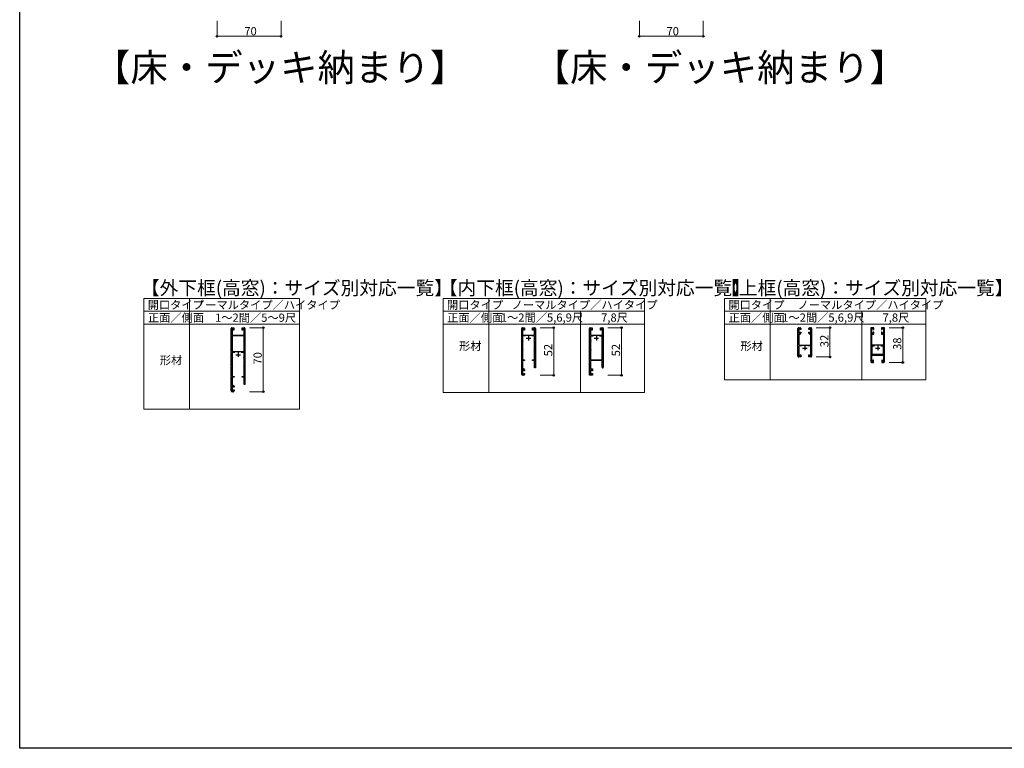
# Model space of a CAD drawing. Extents: x 0 to 1980, y 0 to 3207.
# Drawn here: x 0 to 1077, y 0 to 797 of the extents above; entities that cross this region are included whole.
import ezdxf

# ---------------------------------------------------------------- set-up
doc = ezdxf.new("R2010")
doc.units = 0
for name, color, linetype, lineweight in [('TABLE1', 255, 'CONTINUOUS', 13), ('YKK_11', 7, 'CONTINUOUS', 30), ('YKK_D', 6, 'CONTINUOUS', 13)]:
    doc.layers.add(name, color=color, linetype=linetype, lineweight=lineweight)
doc.layers.add('USER1', color=3, linetype='CONTINUOUS')
doc.layers.add('YKK_ZWAK', color=7, linetype='CONTINUOUS')
doc.styles.get("Standard").update_dxf_attribs({"font": 'txt', "bigfont": 'BIGFONT'})
doc.styles.add('スタイル1', font='txt.shx', dxfattribs={"bigfont": 'extfont.shx'})

msp = doc.modelspace()

# ---------------------------------------------------------------- linework, layer by layer
at = {"layer": 'TABLE1'}
for p, q in [((135.9, 492.1), (135.9, 371.1)), ((135.9, 492.1), (305.9, 492.1)), ((185.9, 492.1), (185.9, 371.1)), ((305.9, 492.1), (305.9, 371.1)), ((463.3, 492.1), (463.3, 389.1)), ((463.3, 492.1), (683.3, 492.1)), ((513.3, 492.1), (513.3, 389.1)), ((683.3, 492.1), (683.3, 389.1)), ((771, 492.1), (771, 403.1)), ((771, 492.1), (991, 492.1)), ((821, 492.1), (821, 403.1)), ((991, 492.1), (991, 403.1)), ((135.9, 478.1), (305.9, 478.1)), ((463.3, 478.1), (683.3, 478.1)), ((613.3, 478.1), (613.3, 389.1)), ((771, 478.1), (991, 478.1)), ((921, 478.1), (921, 403.1)), ((135.9, 464.1), (305.9, 464.1)), ((463.3, 464.1), (683.3, 464.1)), ((771, 464.1), (991, 464.1)), ((991, 403.1), (771, 403.1)), ((683.3, 389.1), (463.3, 389.1)), ((305.9, 371.1), (135.9, 371.1))]:
    msp.add_line(p, q, dxfattribs=at)
at = {"layer": 'YKK_11', "linetype": 'ByBlock', "lineweight": -2, "ltscale": 0.5}
for p, q in [((231.4, 391.1), (231.4, 459.3)), ((232.2, 460.1), (234.4, 460.1)), ((233.7, 459.2), (232.3, 459.2)), ((232.3, 459.2), (232.3, 452.1)), ((233.7, 457.6), (233.7, 459.2)), ((234.4, 457.6), (233.7, 457.6)), ((234.4, 460.1), (234.4, 457.6)), ((243.4, 457.6), (243.4, 460.1)), ((243.4, 460.1), (245.6, 460.1)), ((244.1, 457.6), (243.4, 457.6)), ((245.5, 459.2), (244.1, 459.2)), ((244.1, 459.2), (244.1, 457.6)), ((245.5, 452.1), (245.5, 459.2)), ((246.4, 459.3), (246.4, 398.1)), ((549.1, 409.1), (549.1, 459.3)), ((549.9, 460.1), (552.1, 460.1)), ((551.4, 459.2), (550, 459.2)), ((550, 459.2), (550, 452.1)), ((551.4, 457.6), (551.4, 459.2)), ((552.1, 457.6), (551.4, 457.6)), ((552.1, 460.1), (552.1, 457.6)), ((561.1, 457.6), (561.1, 460.1)), ((561.1, 460.1), (563.3, 460.1)), ((561.8, 457.6), (561.1, 457.6)), ((563.2, 459.2), (561.8, 459.2)), ((561.8, 459.2), (561.8, 457.6)), ((563.2, 452.1), (563.2, 459.2)), ((564.1, 459.3), (564.1, 416.1)), ((623.3, 408.1), (623.3, 459.3)), ((624.1, 460.1), (626.3, 460.1)), ((625.6, 459.2), (624.2, 459.2)), ((624.2, 459.2), (624.2, 452.1)), ((625.6, 457.6), (625.6, 459.2)), ((626.3, 457.6), (625.6, 457.6)), ((626.3, 460.1), (626.3, 457.6)), ((635.3, 457.6), (635.3, 460.1)), ((635.3, 460.1), (637.5, 460.1)), ((636, 457.6), (635.3, 457.6)), ((637.4, 459.2), (636, 459.2)), ((636, 459.2), (636, 457.6)), ((637.4, 452.1), (637.4, 459.2)), ((638.3, 459.3), (638.3, 416.8)), ((851.3, 428.9), (851.3, 459.1)), ((853.5, 453.2), (852.1, 453.2)), ((852.1, 453.2), (852.1, 442.1)), ((853.8, 459.2), (852.2, 459.2)), ((852.2, 459.2), (852.2, 454)), ((852.2, 454), (853.8, 454)), ((852.3, 460.1), (853.5, 460.1)), ((853.8, 458.1), (853.8, 459.2)), ((854.5, 458.1), (853.8, 458.1)), ((853.8, 454), (853.8, 455.1)), ((853.8, 455.1), (854.5, 455.1)), ((854.5, 459.1), (854.5, 458.1)), ((854.5, 455.1), (854.5, 454.2)), ((863.1, 458.1), (863.1, 459.1)), ((863.8, 458.1), (863.1, 458.1)), ((863.1, 454.2), (863.1, 455.1)), ((863.1, 455.1), (863.8, 455.1)), ((865.4, 459.2), (863.8, 459.2)), ((863.8, 459.2), (863.8, 458.1)), ((863.8, 455.1), (863.8, 454)), ((863.8, 454), (865.4, 454)), ((864.1, 460.1), (865.3, 460.1)), ((865.5, 453.2), (864.1, 453.2)), ((865.4, 454), (865.4, 459.2)), ((865.5, 442.1), (865.5, 453.2)), ((866.3, 459.1), (866.3, 428.9)), ((934.3, 460.1), (931, 460.1)), ((931, 460.1), (931, 422.9)), ((932, 454.1), (932, 459.1)), ((932, 459.1), (933.5, 459.1)), ((933.5, 454.1), (932, 454.1)), ((932.1, 441.1), (932.1, 453.1)), ((932.1, 453.1), (934.3, 453.1)), ((933.5, 459.1), (933.5, 458.1)), ((933.5, 458.1), (934.3, 458.1)), ((934.3, 455.1), (933.5, 455.1)), ((933.5, 455.1), (933.5, 454.1)), ((934.3, 458.1), (934.3, 460.1)), ((934.3, 453.1), (934.3, 455.1)), ((946, 460.1), (942.7, 460.1)), ((942.7, 460.1), (942.7, 458.1)), ((942.7, 458.1), (943.5, 458.1)), ((943.5, 455.1), (942.7, 455.1)), ((942.7, 455.1), (942.7, 453.1)), ((942.7, 453.1), (944.9, 453.1)), ((943.5, 458.1), (943.5, 459.1)), ((943.5, 459.1), (945, 459.1)), ((943.5, 454.1), (943.5, 455.1)), ((945, 454.1), (943.5, 454.1)), ((944.9, 453.1), (944.9, 441.1)), ((945, 459.1), (945, 454.1)), ((946, 422.9), (946, 460.1)), ((232.3, 452.1), (238.4, 452.1)), ((232.3, 451.3), (232.3, 434.1)), ((232.3, 451.3), (232.3, 434.1)), ((245.5, 451.3), (232.3, 451.3)), ((238.4, 452.1), (238.6, 452)), ((238.6, 452), (239.1, 452)), ((239.1, 452), (239.3, 452.1)), ((239.3, 452.1), (245.5, 452.1)), ((245.5, 434.1), (245.5, 451.3)), ((550, 452.1), (556.1, 452.1)), ((553.1, 451.1), (550.1, 451.1)), ((550.1, 451.1), (550.1, 446.3)), ((550.1, 446.3), (550.4, 446)), ((550.4, 445.3), (550.1, 445)), ((550.1, 445), (550.1, 436.6)), ((550.4, 446), (550.7, 445.7)), ((550.7, 445.6), (550.4, 445.3)), ((550.7, 445.7), (550.7, 445.6)), ((556.1, 452.1), (556.3, 452)), ((556.3, 452), (556.9, 452)), ((556.9, 452), (557.1, 452.1)), ((557.1, 452.1), (563.2, 452.1)), ((563.1, 451.1), (560.1, 451.1)), ((562.5, 445.7), (562.8, 446)), ((562.5, 445.6), (562.5, 445.7)), ((562.8, 445.3), (562.5, 445.6)), ((562.8, 446), (563.1, 446.3)), ((563.1, 445), (562.8, 445.3)), ((563.1, 446.3), (563.1, 451.1)), ((563.1, 436.6), (563.1, 445)), ((624.2, 452.1), (637.4, 452.1)), ((627.3, 451), (624.3, 451)), ((624.3, 451), (624.3, 446.3)), ((624.3, 446.3), (624.6, 446)), ((624.6, 445.3), (624.3, 445)), ((624.3, 445), (624.3, 436.6)), ((624.6, 446), (624.9, 445.7)), ((624.9, 445.6), (624.6, 445.3)), ((624.9, 445.7), (624.9, 445.6)), ((637.2, 451), (634.3, 451)), ((636.7, 445.7), (637, 446)), ((636.7, 445.6), (636.7, 445.7)), ((637, 445.3), (636.7, 445.6)), ((637, 446), (637.2, 446.2)), ((637.2, 445.1), (637, 445.3)), ((637.2, 446.2), (637.2, 451)), ((637.2, 436.5), (637.2, 445.1)), ((232.3, 434.1), (245.5, 434.1)), ((235.3, 433.1), (232.4, 433.1)), ((232.4, 433.1), (232.4, 428.3)), ((245.4, 433.1), (242.4, 433.1)), ((245.4, 428.3), (245.4, 433.1)), ((550.1, 436.6), (550.4, 436.3)), ((550.4, 435.6), (550.1, 435.3)), ((550.1, 435.3), (550.1, 424.9)), ((550.4, 436.3), (550.7, 436)), ((550.7, 435.9), (550.4, 435.6)), ((550.7, 436), (550.7, 435.9)), ((562.5, 436), (562.8, 436.3)), ((562.5, 435.9), (562.5, 436)), ((562.8, 435.6), (562.5, 435.9)), ((562.8, 436.3), (563.1, 436.6)), ((563.1, 435.3), (562.8, 435.6)), ((563.1, 424.9), (563.1, 435.3)), ((624.3, 436.6), (624.6, 436.3)), ((624.6, 435.6), (624.3, 435.3)), ((624.3, 435.3), (624.3, 425.1)), ((624.6, 436.3), (624.9, 436)), ((624.9, 435.9), (624.6, 435.6)), ((624.9, 436), (624.9, 435.9)), ((636.7, 436), (637, 436.3)), ((636.7, 435.9), (636.7, 436)), ((637, 435.6), (636.7, 435.9)), ((637, 436.3), (637.2, 436.5)), ((637.2, 435.4), (637, 435.6)), ((637.2, 425.1), (637.2, 435.4)), ((852.1, 439.3), (852.1, 428.9)), ((853.1, 441.1), (858.3, 441.1)), ((855.4, 440.3), (853.1, 440.3)), ((858.3, 441.1), (858.5, 441)), ((858.5, 441), (859, 441)), ((859, 441), (859.2, 441.1)), ((859.2, 441.1), (864.5, 441.1)), ((864.5, 440.3), (862.1, 440.3)), ((865.5, 428.9), (865.5, 439.3)), ((944.9, 441.1), (932.1, 441.1)), ((935.2, 439.9), (932.1, 439.9)), ((935.2, 439.9), (932.1, 439.9)), ((932.1, 439.9), (932.1, 431.2)), ((932.1, 431.2), (944.9, 431.2)), ((944.9, 439.9), (941.9, 439.9)), ((944.9, 431.2), (944.9, 439.9)), ((232.4, 428.3), (232.7, 428)), ((232.7, 427.3), (232.4, 427)), ((232.4, 427), (232.4, 418.6)), ((232.7, 428), (233, 427.7)), ((233, 427.6), (232.7, 427.3)), ((233, 427.7), (233, 427.6)), ((244.8, 427.7), (245.1, 428)), ((244.8, 427.6), (244.8, 427.7)), ((245.1, 427.3), (244.8, 427.6)), ((245.1, 428), (245.4, 428.3)), ((245.4, 427), (245.1, 427.3)), ((245.4, 418.6), (245.4, 427)), ((552.3, 424.2), (550, 424.2)), ((550, 424.2), (550, 415)), ((550.1, 424.9), (552.3, 424.9)), ((552.3, 424.9), (552.3, 424.2)), ((560.9, 424.2), (560.9, 424.9)), ((560.9, 424.9), (563.1, 424.9)), ((563.2, 424.2), (560.9, 424.2)), ((563.2, 416.1), (563.2, 424.2)), ((624.3, 425.1), (637.2, 425.1)), ((637.2, 424.1), (624.3, 424.1)), ((624.3, 424.1), (624.3, 415.1)), ((637.2, 417.5), (637.2, 424.1)), ((852.1, 428.9), (853.6, 428.9)), ((854.3, 428.1), (852.1, 428.1)), ((853.6, 428.9), (853.6, 430.6)), ((853.6, 430.6), (854.3, 430.6)), ((854.3, 430.6), (854.3, 428.1)), ((863.3, 428.1), (863.3, 430.6)), ((863.3, 430.6), (864, 430.6)), ((865.5, 428.1), (863.3, 428.1)), ((864, 430.6), (864, 428.9)), ((864, 428.9), (865.5, 428.9)), ((931.8, 422.1), (934, 422.1)), ((932.1, 423.1), (932.1, 430.1)), ((932.1, 430.1), (944.9, 430.1)), ((933.3, 423.1), (932.1, 423.1)), ((934, 424.6), (933.3, 424.6)), ((933.3, 424.6), (933.3, 423.1)), ((934, 422.1), (934, 424.6)), ((943.7, 424.6), (943, 424.6)), ((943, 424.6), (943, 422.1)), ((943, 422.1), (945.2, 422.1)), ((943.7, 423.1), (943.7, 424.6)), ((944.9, 423.1), (943.7, 423.1)), ((944.9, 430.1), (944.9, 423.1)), ((232.4, 418.6), (232.7, 418.3)), ((232.7, 417.6), (232.4, 417.3)), ((232.4, 417.3), (232.4, 406.9)), ((232.7, 418.3), (233, 418)), ((233, 417.9), (232.7, 417.6)), ((233, 418), (233, 417.9)), ((244.8, 418), (245.1, 418.3)), ((244.8, 417.9), (244.8, 418)), ((245.1, 417.6), (244.8, 417.9)), ((245.1, 418.3), (245.4, 418.6)), ((245.4, 417.3), (245.1, 417.6)), ((245.4, 406.9), (245.4, 417.3)), ((550, 415), (551.3, 415)), ((551.6, 414.2), (550, 414.2)), ((550, 414.2), (550, 409)), ((551.6, 413.1), (551.6, 414.2)), ((552.3, 413.1), (551.6, 413.1)), ((551.6, 409), (551.6, 410.1)), ((551.6, 410.1), (552.3, 410.1)), ((552.3, 414), (552.3, 413.1)), ((552.3, 410.1), (552.3, 409.1)), ((564.1, 416.1), (563.2, 416.1)), ((624.3, 415.1), (626.6, 415.1)), ((625.8, 414.1), (624.3, 414.1)), ((624.3, 414.1), (624.3, 409.1)), ((625.8, 413.1), (625.8, 414.1)), ((626.6, 413.1), (625.8, 413.1)), ((625.8, 409.1), (625.8, 410.1)), ((625.8, 410.1), (626.6, 410.1)), ((626.6, 415.1), (626.6, 413.1)), ((626.6, 410.1), (626.6, 408.1)), ((637.1, 417.3), (637.2, 417.5)), ((232.4, 406.9), (234.6, 406.9)), ((234.6, 406.2), (232.4, 406.2)), ((232.4, 406.2), (232.4, 397)), ((234.6, 406.9), (234.6, 406.2)), ((243.2, 406.2), (243.2, 406.9)), ((243.2, 406.9), (245.4, 406.9)), ((245.5, 406.2), (243.2, 406.2)), ((245.5, 398.1), (245.5, 406.2)), ((550, 409), (551.6, 409)), ((551.3, 408.1), (550.1, 408.1)), ((626.6, 408.1), (623.3, 408.1)), ((624.3, 409.1), (625.8, 409.1)), ((232.4, 397), (233.6, 397)), ((233.9, 396.2), (232.4, 396.2)), ((232.4, 396.2), (232.4, 391)), ((232.4, 391), (233.9, 391)), ((233.6, 390.1), (232.4, 390.1)), ((233.9, 395.1), (233.9, 396.2)), ((234.6, 395.1), (233.9, 395.1)), ((233.9, 391), (233.9, 392.1)), ((233.9, 392.1), (234.6, 392.1)), ((234.6, 396), (234.6, 395.1)), ((234.6, 392.1), (234.6, 391.1)), ((246.4, 398.1), (245.5, 398.1))]:
    msp.add_line(p, q, dxfattribs=at)
at = {"layer": 'YKK_11', "ltscale": 0.5}
for p, q in [((554.1, 448.6), (559.1, 448.6)), ((556.6, 451.1), (556.6, 446.1)), ((628.3, 448.6), (633.3, 448.6)), ((630.8, 451.1), (630.8, 446.1)), ((238.9, 433.1), (238.9, 428.1)), ((856.3, 437.9), (861.3, 437.9)), ((858.8, 440.4), (858.8, 435.4)), ((936, 437.9), (941, 437.9)), ((938.5, 440.4), (938.5, 435.4)), ((236.4, 430.6), (241.4, 430.6))]:
    msp.add_line(p, q, dxfattribs=at)
at = {"layer": 'YKK_11', "linetype": 'ByBlock', "lineweight": -2, "ltscale": 0.5}
for centre, radius, start, end in [((232.2, 459.3), 0.8, 90, 180), ((245.6, 459.3), 0.8, 0, 90), ((549.9, 459.3), 0.8, 90, 180), ((563.3, 459.3), 0.8, 0, 90), ((624.1, 459.3), 0.8, 90, 180.0011), ((637.5, 459.3), 0.8, 0, 90.0011), ((852.3, 459.1), 1, 90, 180), ((853.5, 459.1), 1, 0, 90), ((853.5, 454.2), 1, 270, 360), ((864.1, 459.1), 1, 90, 180), ((864.1, 454.2), 1, 180, 270), ((865.3, 459.1), 1, 0, 90), ((853.1, 442.1), 1, 180, 270), ((864.5, 442.1), 1, 270, 360), ((853.1, 439.3), 1, 90, 180), ((864.5, 439.3), 1, 0, 90), ((852.1, 428.9), 0.8, 180, 270), ((865.5, 428.9), 0.8, 270, 360), ((931.8, 422.9), 0.8, 180, 270), ((945.2, 422.9), 0.8, 270, 360), ((551.3, 414), 1, 0, 90), ((637.6, 416.8), 0.7, 134.4287, 0), ((550.1, 409.1), 1, 180, 270), ((551.3, 409.1), 1, 270, 360), ((232.4, 391.1), 1, 180, 270), ((233.6, 396), 1, 0, 90), ((233.6, 391.1), 1, 270, 360)]:
    msp.add_arc(centre, radius, start, end, dxfattribs=at)
at = {"layer": 'YKK_D'}
for p, q in [((215.9, 796), (215.9, 778)), ((285.9, 796), (285.9, 778)), ((677.8, 796), (677.8, 778)), ((747.8, 796), (747.8, 778)), ((215.9, 779), (285.9, 779)), ((677.8, 779), (747.8, 779)), ((251.4, 460.1), (267.4, 460.1)), ((266.4, 460.1), (266.4, 390.1)), ((569.2, 460.1), (585.2, 460.1)), ((584.2, 460.1), (584.2, 408.1)), ((643.3, 460.1), (659.3, 460.1)), ((658.3, 460.1), (658.3, 408.1)), ((871.3, 460.1), (887.3, 460.1)), ((886.3, 460.1), (886.3, 428.1)), ((951, 460.1), (967, 460.1)), ((966, 460.1), (966, 422.1)), ((871.3, 428.1), (887.3, 428.1)), ((951, 422.1), (967, 422.1)), ((569.2, 408.1), (585.2, 408.1)), ((643.3, 408.1), (659.3, 408.1)), ((251.4, 390.1), (267.4, 390.1))]:
    msp.add_line(p, q, dxfattribs=at)
at = {"layer": 'YKK_D', "linetype": 'ByBlock', "lineweight": -2}
for centre in [(215.9, 779), (285.9, 779), (677.8, 779), (747.8, 779), (266.4, 460.1), (584.2, 460.1), (658.3, 460.1), (886.3, 460.1), (966, 460.1), (886.3, 428.1), (966, 422.1), (584.2, 408.1), (658.3, 408.1), (266.4, 390.1)]:
    msp.add_circle(centre, 0.85, dxfattribs=at)
at = {"layer": 'YKK_ZWAK'}
for p, q in [((0, 0), (0, 3120)), ((1980, 0), (0, 0))]:
    msp.add_line(p, q, dxfattribs=at)

# ---------------------------------------------------------------- texts
at = {"layer": 'TABLE1'}
for s, p in [('開口タイプ', (140, 480.6)), ('ノーマルタイプ／ハイタイプ', (190.7, 480.6)), ('開口タイプ', (467.4, 480.6)), ('ノーマルタイプ／ハイタイプ', (538.1, 480.6)), ('開口タイプ', (775.2, 480.6)), ('ノーマルタイプ／ハイタイプ', (850.8, 480.6)), ('正面／側面', (140.3, 466.6)), ('1～2間／5～9尺', (213.7, 466.6)), ('正面／側面', (467.6, 466.6)), ('1～2間／5,6,9尺', (526.3, 466.7)), ('7,8尺', (636, 466.7)), ('正面／側面', (775.4, 466.6)), ('1～2間／5,6,9尺', (834.1, 466.7)), ('7,8尺', (943.8, 466.7)), ('形材', (480.6, 435.6)), ('形材', (788.4, 435.6)), ('形材', (153.2, 420.1))]:
    msp.add_text(s, height=9, dxfattribs=at).set_placement(p)
at = {"layer": 'USER1'}
for p in [(80.2, 729.8), (561.1, 729.8)]:
    msp.add_text('【床・デッキ納まり】', height=30, dxfattribs=at).set_placement(p)
at = {"layer": 'USER1', "style": 'スタイル1'}
for s, p in [('【外下框(高窓)：サイズ別対応一覧】', (132.6, 496.1)), ('【内下框(高窓)：サイズ別対応一覧】', (458.5, 496.1)), ('【上框(高窓)：サイズ別対応一覧】', (766.2, 496.1))]:
    msp.add_text(s, height=15, dxfattribs=at).set_placement(p)
at = {"layer": 'YKK_D'}
for p in [(245.7, 780), (707.5, 780)]:
    msp.add_text('70', height=9, dxfattribs=at).set_placement(p)
for s, p in [('52', (582.6, 428.8)), ('52', (656.7, 428.8)), ('32', (884.7, 438.8)), ('38', (964.4, 435.8)), ('70', (264.8, 419.8))]:
    msp.add_text(s, height=9, rotation=90, dxfattribs=at).set_placement(p)

doc.saveas('drawing.dxf')
